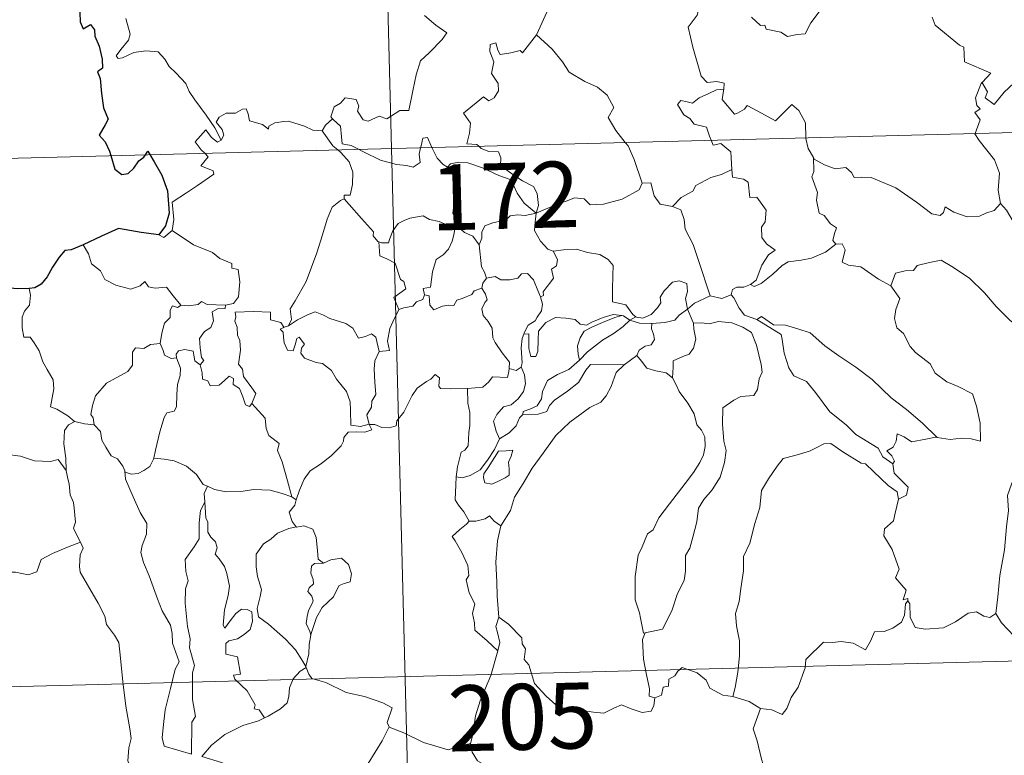
# Model space of a CAD drawing. Units: metres. Extents: x 674609 to 679139, y 4737190 to 4740273.
# Drawn here: x 674942 to 675054, y 4739182 to 4739266 of the extents above; entities that cross this region are included whole.
import ezdxf
from ezdxf.enums import TextEntityAlignment as Align

# ---------------------------------------------------------------- set-up
doc = ezdxf.new("R2010")
doc.units = ezdxf.units.M
doc.header["$MEASUREMENT"] = 0
doc.layers.add('Level 63', color=7, linetype='Continuous', lineweight=0)
doc.styles.add('Arial', font='ARIAL.TTF', dxfattribs={"height": 0.2})

msp = doc.modelspace()

# ---------------------------------------------------------------- linework, layer by layer
at = {"layer": 'Level 63', "linetype": 'Continuous', "lineweight": 0}
for points in [[(674978.33, 4739492.12), (674984.52, 4739251.27)], [(675001.05, 4739264.23), (675001.09, 4739264.29), (675002.6, 4739267.62), (675002.7, 4739268.23), (675003.64, 4739268.86), (675004.16, 4739270.08), (675004.88, 4739270.88), (675005.42, 4739272.89), (675005.01, 4739274.34), (675005.84, 4739274.65), (675005.88, 4739275.64), (675004.83, 4739277.67), (675007.17, 4739279.28)], [(675021.78, 4739273.85), (675020.75, 4739271.4), (675019.73, 4739267.93), (675019.35, 4739266.44), (675018.32, 4739265.07), (675018.85, 4739262.82), (675019.81, 4739259.52), (675020.49, 4739258.77), (675021.6, 4739258.89), (675022.42, 4739258.7), (675022.38, 4739258.01)], [(675025.55, 4739266.23), (675026.56, 4739265.28), (675027.08, 4739265.3), (675027.22, 4739264.85), (675028.89, 4739264.53), (675029.64, 4739264.04), (675030.74, 4739264.26), (675031.67, 4739264.33), (675032.31, 4739265.6), (675033.25, 4739266.83)], [(674965.13, 4739252.22), (674964.42, 4739253.61), (674963.41, 4739255.07), (674962.14, 4739256.79), (674961.49, 4739257.77), (674961.1, 4739258.65), (674960.01, 4739259.85), (674959.2, 4739260.6), (674958.73, 4739261.44), (674957.94, 4739262.28), (674956.57, 4739262.4), (674955.18, 4739262.19), (674953.9, 4739261.6), (674953.4, 4739261.53), (674953.17, 4739261.82), (674953.71, 4739262.53), (674954.59, 4739263.61), (674954.77, 4739264.28), (674954.26, 4739266.07)], [(674988.28, 4739266.42), (674989.57, 4739265.32), (674990.84, 4739264.43), (674990.32, 4739263.69), (674988.85, 4739262.21), (674987.83, 4739261.27), (674987.35, 4739259.66), (674986.96, 4739257.83), (674986.5, 4739255.58), (674985.49, 4739255.58), (674984.02, 4739254.65), (674983.15, 4739254.94), (674981.88, 4739254.38), (674981.3, 4739254.52), (674980.67, 4739255.53), (674980.82, 4739256.09), (674980.53, 4739256.86), (674979.25, 4739257.02), (674978.74, 4739256.41), (674977.99, 4739256), (674977.63, 4739254.88), (674977.82, 4739254.66)], [(675046.14, 4739266.23), (675046.46, 4739265.3), (675049.23, 4739263.04), (675049.72, 4739262.8), (675049.8, 4739261.12), (675052.79, 4739259.84), (675051.86, 4739258.82), (675051.72, 4739258.66)], [(675051.72, 4739258.66), (675051.78, 4739258.81), (675052.43, 4739257.71), (675052.16, 4739257.05), (675053.17, 4739256.28), (675054.33, 4739257.69), (675055.42, 4739258.69), (675056.7, 4739259.22), (675058.28, 4739259.21), (675059.38, 4739258.71), (675060.99, 4739258.9), (675061.77, 4739259.32), (675061.87, 4739261.48), (675061.99, 4739263.2), (675063.12, 4739263.87), (675063.8, 4739264.64)], [(674994.47, 4739251.52), (674994.25, 4739251.73), (674993.1, 4739251.8), (674993.42, 4739253.01), (674993.52, 4739254.16), (674992.72, 4739255.28), (674995, 4739257.14), (674995.63, 4739256.69), (674996.25, 4739257.03), (674996.72, 4739257.82), (674996.68, 4739258.66), (674995.94, 4739259.82), (674996.2, 4739261.12), (674995.74, 4739262.3), (674995.79, 4739263.13), (674996.41, 4739263.3), (674996.65, 4739262.47), (674996.9, 4739261.98), (674998.14, 4739262.17), (674999.2, 4739262.44), (674999.44, 4739262.16), (675001.05, 4739264.23)], [(675001.05, 4739264.23), (675002.83, 4739262.57), (675004.01, 4739261.12), (675004.77, 4739259.97), (675006.55, 4739258.89), (675008.02, 4739258.25), (675009.12, 4739257.35), (675009.85, 4739255.92), (675009.2, 4739254.81), (675010.09, 4739253.31), (675011.17, 4739251.95)], [(674896.27, 4739249), (675425.78, 4739262.62)], [(675020.95, 4739252.2), (675020.76, 4739252.68), (675020.4, 4739253.68), (675019.03, 4739254.05), (675018.53, 4739254.68), (675017.82, 4739255.08), (675017.1, 4739256.26), (675017.5, 4739256.72), (675018.23, 4739256.58), (675018.84, 4739256.41), (675019.57, 4739257.02), (675020.68, 4739257.53), (675021.56, 4739257.95), (675022.38, 4739258.01)], [(675022.38, 4739258.01), (675022.37, 4739257.84), (675022.22, 4739256.83), (675023.59, 4739255.16), (675023.94, 4739255.28), (675024.73, 4739255.73), (675025.06, 4739256.15), (675026.27, 4739255.53), (675028.27, 4739254.42), (675030.12, 4739256.27), (675030.93, 4739255.58), (675031.71, 4739254.17), (675031.75, 4739252.48)], [(675051.02, 4739252.98), (675051.58, 4739254.53), (675050.98, 4739255.35), (675051.6, 4739255.8), (675051.2, 4739256.16), (675051.04, 4739257.05), (675051.72, 4739258.66)], [(674976.65, 4739253.28), (674976.64, 4739253.26), (674975.58, 4739253.34), (674974.62, 4739253.81), (674972.82, 4739254.39), (674972.27, 4739254.32), (674971.23, 4739254.18), (674970.57, 4739253.81), (674970.52, 4739253.45), (674969.86, 4739253.98), (674968.35, 4739254.4), (674968.2, 4739255.21), (674968, 4739255.78), (674967.55, 4739255.75), (674966.77, 4739255.29), (674965.7, 4739255.29), (674964.89, 4739254.85), (674964.57, 4739254.25), (674965.24, 4739253.43), (674965.44, 4739252.78), (674965.13, 4739252.22)], [(674977.82, 4739254.66), (674977.02, 4739253.91), (674976.65, 4739253.28)], [(674977.82, 4739254.66), (674977.93, 4739254.53), (674978.71, 4739253.82), (674978.83, 4739252.58), (674978.9, 4739251.81), (674979.93, 4739251.61), (674980.76, 4739251.17)], [(674963.26, 4739250.72), (674962.87, 4739251.12), (674962.19, 4739252.01), (674963.39, 4739253.39), (674964.03, 4739252.5), (674964.71, 4739252), (674965.13, 4739252.22)], [(674976.65, 4739253.28), (674977.87, 4739251.56), (674978.42, 4739251.11)], [(674987.85, 4739251.35), (674987.9, 4739251.58), (674988.1, 4739252.43), (674988.64, 4739252.52), (674989, 4739251.65), (674989.13, 4739251.39)], [(675023.29, 4739248.86), (675023.21, 4739250.2), (675023.18, 4739250.9), (675022.05, 4739251.82), (675021.18, 4739251.65), (675020.95, 4739252.2)], [(675031.75, 4739252.48), (675031.75, 4739252.41), (675032.01, 4739251.28), (675032.6, 4739250.23)], [(675053.92, 4739245), (675053.64, 4739246.51), (675053.79, 4739248.45), (675053.24, 4739249.96), (675051.48, 4739252.17), (675051, 4739252.93), (675051.02, 4739252.98)], [(674978.42, 4739251.11), (674978.77, 4739250.82), (674979.7, 4739249.73), (674980.12, 4739248.56), (674980.08, 4739247.17), (674979.82, 4739245.96), (674979.13, 4739245.96), (674979.13, 4739245.52)], [(674980.76, 4739251.17), (674981.26, 4739250.92), (674983.29, 4739249.92), (674985.1, 4739249.44), (674986.25, 4739249.33), (674987.02, 4739249.14), (674987.79, 4739249.67), (674987.68, 4739250.63), (674987.85, 4739251.35)], [(674984.52, 4739251.27), (674992.27, 4738950.21)], [(674989.13, 4739251.39), (674989.74, 4739250.15), (674990.43, 4739249.45), (674990.93, 4739249.14)], [(675001.03, 4739243.89), (675001.3, 4739244.77), (675001.12, 4739246.13), (675000.7, 4739246.93), (674999.47, 4739247.58), (674998.34, 4739248.31), (674996.95, 4739249.32), (674996.98, 4739250.21), (674996.72, 4739250.88), (674995.62, 4739250.93), (674994.75, 4739251.28), (674994.47, 4739251.52)], [(675011.17, 4739251.95), (675011.48, 4739251.56), (675012.18, 4739250), (675013.08, 4739247.32)], [(674959.54, 4739241.91), (674959.76, 4739243.18), (674959.56, 4739245.14), (674961.17, 4739246.21), (674962.42, 4739247.05), (674964.29, 4739248.33), (674964.21, 4739248.72), (674962.82, 4739249.27), (674963.67, 4739250.31), (674963.26, 4739250.72)], [(674990.93, 4739249.14), (674991.26, 4739249.51), (674992.19, 4739249.72), (674993.24, 4739249.63), (674994.9, 4739249.07), (674996.76, 4739248.18), (674998.15, 4739247.68), (674998.84, 4739246.17), (674999.66, 4739245.03), (675001.03, 4739243.89)], [(675035.15, 4739240.36), (675034.81, 4739240.76), (675034.98, 4739241.57), (675035.21, 4739242.23), (675034.56, 4739242.67), (675033.81, 4739243.62), (675033.24, 4739243.88), (675032.95, 4739245.38), (675033.07, 4739246.24), (675032.4, 4739248.02), (675032.63, 4739248.65), (675032.6, 4739250.23)], [(675032.6, 4739250.23), (675032.7, 4739250.05), (675033.84, 4739249.39), (675035.06, 4739248.96), (675036.3, 4739249.1), (675036.92, 4739248.54), (675037.22, 4739247.95), (675038.1, 4739248), (675039.18, 4739247.95), (675041.98, 4739246.76), (675044.33, 4739245.16), (675046.09, 4739243.8), (675047.03, 4739243.62), (675047.42, 4739243.97), (675047.61, 4739244.6), (675048.6, 4739244), (675050.12, 4739243.47), (675051.52, 4739243.55), (675052.22, 4739243.88), (675053.2, 4739244.21), (675053.92, 4739245)], [(674992.04, 4739242.42), (674991.98, 4739242.48), (674991.88, 4739243.18), (674991.54, 4739243.87), (674991.69, 4739245.12), (674992, 4739246.77), (674991.99, 4739247.68), (674990.93, 4739249.14)], [(675016.56, 4739244.66), (675017.52, 4739245.67), (675018.87, 4739246.4), (675019.21, 4739247.03), (675020.91, 4739247.95), (675022.12, 4739248.3), (675023.29, 4739248.86)], [(675023.29, 4739248.86), (675023.38, 4739247.99), (675024.62, 4739247.77), (675025.17, 4739247.42), (675025.34, 4739245.69), (675026.15, 4739245.72), (675027.23, 4739244.23), (675027.1, 4739242.9), (675026.69, 4739242.31), (675026.71, 4739241.13), (675027.24, 4739240.41), (675028.24, 4739239.66), (675027.48, 4739239.14), (675026.72, 4739237.98), (675026.09, 4739236.24), (675025.43, 4739235.77)], [(675001.03, 4739243.89), (675002.07, 4739244.36), (675003.55, 4739244.96), (675004.54, 4739245.29), (675005.37, 4739245.63), (675006.48, 4739245.53), (675007.16, 4739244.84), (675008.69, 4739244.92), (675010.8, 4739245.47), (675012.76, 4739246.55), (675013.08, 4739247.32)], [(675013.08, 4739247.32), (675014.08, 4739247.35), (675014.47, 4739245.85), (675015.14, 4739244.91), (675016.56, 4739244.66)], [(674972.81, 4739231.05), (674973.13, 4739231.78), (674973.01, 4739232.99), (674973.55, 4739233.9), (674974.8, 4739236.1), (674976.04, 4739239.38), (674976.68, 4739241.43), (674977.22, 4739243.19), (674977.76, 4739244.56), (674978.72, 4739245.34), (674979.13, 4739245.52)], [(674979.13, 4739245.52), (674979.71, 4739244.89), (674981.12, 4739243.29), (674982.48, 4739241.76), (674982.46, 4739241.29), (674982.99, 4739240.65), (674983.11, 4739240.61)], [(675016.56, 4739244.66), (675017.51, 4739244.29), (675017.88, 4739243.16), (675017.97, 4739242.06), (675018.89, 4739240.33), (675019.52, 4739238.48), (675020.82, 4739234.46)], [(675061.44, 4739229.5), (675060.26, 4739230.26), (675059.22, 4739231.08), (675058.26, 4739231.62), (675058.32, 4739232.67), (675057.13, 4739234.68), (675056.59, 4739236.46), (675055.71, 4739237.81), (675055.27, 4739238.9), (675055.32, 4739242), (675055.36, 4739242.94), (675054.58, 4739244.22), (675053.92, 4739245)], [(674983.11, 4739240.61), (674983.39, 4739240.5), (674984.2, 4739240.52), (674984.34, 4739241.02), (674984.68, 4739241.87), (674985.31, 4739242.72), (674985.99, 4739243.04), (674986.62, 4739243.31), (674988.15, 4739243.57), (674988.88, 4739243.18), (674989.98, 4739242.95), (674990.83, 4739242.56), (674991.66, 4739242.41), (674991.76, 4739242.41)], [(675001.03, 4739243.89), (674999.78, 4739243.64), (674998.94, 4739243.71), (674998.05, 4739243.59), (674997.77, 4739243.31), (674996.78, 4739242.95), (674996.09, 4739242.78), (674995.17, 4739242.44), (674994.82, 4739241.72), (674994.82, 4739241.04), (674994.51, 4739240.3)], [(675001.03, 4739243.89), (675000.89, 4739242.85), (675000.81, 4739241.92), (675001.51, 4739240.71), (675002.36, 4739239.78), (675002.96, 4739239.55)], [(674958.02, 4739241.42), (674958.62, 4739241.13), (674959.54, 4739241.91)], [(674959.54, 4739241.91), (674962, 4739240.28), (674964.14, 4739239.41), (674964.98, 4739238.71), (674966.34, 4739238.16), (674966.34, 4739237.62), (674967.06, 4739237.49), (674967.27, 4739236.05), (674967.1, 4739234.35), (674966.53, 4739233.58), (674965.63, 4739233.4)], [(674991.76, 4739242.41), (674991.66, 4739241.58), (674991.44, 4739240.71), (674991.03, 4739239.79), (674990.42, 4739239.13), (674989.62, 4739238.62), (674989.21, 4739237.19), (674988.97, 4739235.44), (674988.16, 4739235.29), (674988.28, 4739234.59)], [(674991.76, 4739242.41), (674992.04, 4739242.42)], [(674994.51, 4739240.3), (674993.82, 4739241.28), (674992.84, 4739241.7), (674992.04, 4739242.42)], [(674949.42, 4739240.28), (674950.02, 4739239.24), (674950.38, 4739238.11), (674951.4, 4739237.33), (674951.87, 4739236.33), (674953.14, 4739235.68), (674954.85, 4739235.24), (674955.92, 4739235.6), (674956.44, 4739236.09), (674956.87, 4739235.5), (674957.63, 4739235.36), (674958.9, 4739235.47), (674959.68, 4739234.48), (674960.54, 4739233.41), (674960.57, 4739233.41)], [(674985.36, 4739232.92), (674984.81, 4739234.28), (674986.17, 4739235.25), (674985.96, 4739236.11), (674985.57, 4739236.33), (674984.95, 4739238.19), (674984.01, 4739238.7), (674983.21, 4739239.01), (674983.11, 4739240.61)], [(674995.36, 4739236.48), (674995.14, 4739237.16), (674994.77, 4739237.77), (674994.51, 4739240.3)], [(675002.96, 4739239.55), (675004.11, 4739239.73), (675005.6, 4739239.79), (675006.85, 4739239.42), (675008.26, 4739239.17), (675009.2, 4739238.61), (675009.8, 4739237.93), (675009.75, 4739236.8), (675009.7, 4739235.19), (675009.7, 4739233.79), (675011.24, 4739233.45), (675012.02, 4739232.34), (675012.38, 4739232.09)], [(675025.43, 4739235.77), (675025.83, 4739235.54), (675026.63, 4739235.89), (675027.97, 4739236.94), (675029.04, 4739237.91), (675029.73, 4739238.34), (675031.19, 4739238.52), (675032.36, 4739238.76), (675033.97, 4739239.46), (675035.15, 4739240.36)], [(675035.15, 4739240.36), (675035.86, 4739240.41), (675036.21, 4739239.73), (675035.87, 4739238.32), (675036.61, 4739237.98), (675038, 4739237.79), (675040, 4739236.36), (675041.4, 4739235.62)], [(675001.5, 4739234.34), (675001.84, 4739234.5), (675001.81, 4739234.92), (675002.28, 4739235.52), (675002.67, 4739236.06), (675002.98, 4739236.5), (675002.78, 4739237.51), (675003.34, 4739237.88), (675003.44, 4739238.62), (675002.96, 4739239.55)], [(675041.4, 4739235.62), (675041.95, 4739237.07), (675043.05, 4739237.33), (675044.01, 4739237.36), (675044.4, 4739237.94), (675045.82, 4739238.27), (675047.15, 4739238.55), (675048.35, 4739237.83), (675050.38, 4739236.5), (675052.07, 4739234.8), (675053.41, 4739233.27), (675055.01, 4739231.67), (675056.48, 4739230.52), (675058.28, 4739228.96), (675058.65, 4739226.99), (675059.24, 4739225.9), (675059.55, 4739223.85), (675059.92, 4739222.88), (675061.47, 4739222.13), (675062.38, 4739221.95), (675064, 4739221.23)], [(674994.82, 4739235.34), (674994.95, 4739235.92), (674995.36, 4739236.48)], [(674995.36, 4739236.48), (674996.35, 4739236.66), (674996.99, 4739236.31), (674998.02, 4739236.3), (674998.92, 4739236.5), (674999.36, 4739236.96), (675000.01, 4739237), (675000.71, 4739236.31), (675001.22, 4739235.07), (675001.5, 4739234.34)], [(674943.26, 4739235.31), (674943.43, 4739234.53), (674943.32, 4739233.41), (674942.74, 4739232.72), (674942.48, 4739232.05), (674942.48, 4739230.82), (674942.66, 4739229.76), (674943.38, 4739229.76), (674943.82, 4739229.12), (674944.4, 4739228.22), (674944.82, 4739226.94), (674945.32, 4739226.06), (674946, 4739224.89), (674946.06, 4739223.89), (674945.69, 4739221.82), (674946.41, 4739221.57), (674947.66, 4739220.79), (674948.39, 4739220.18), (674948.47, 4739220.16)], [(674988.28, 4739234.59), (674988.84, 4739234.46), (674988.92, 4739233.39), (674989.37, 4739232.86), (674990.34, 4739233.29), (674991.04, 4739233.42), (674991.64, 4739233.38), (674991.96, 4739233.97), (674992.59, 4739234.18), (674993.7, 4739234.64), (674993.96, 4739235.03), (674994.82, 4739235.34)], [(674997.93, 4739226.19), (674997.98, 4739226.92), (674997.14, 4739227.97), (674996.36, 4739229.15), (674996.07, 4739229.67), (674995.99, 4739230.78), (674995.54, 4739231.55), (674994.99, 4739232.24), (674994.82, 4739232.99), (674995.18, 4739233.71), (674995.42, 4739234), (674995.25, 4739234.66), (674994.82, 4739235.34)], [(675012.38, 4739232.09), (675012.45, 4739232.04), (675013.18, 4739231.93), (675014.11, 4739232.34), (675014.83, 4739233.1), (675015.22, 4739233.66), (675015.14, 4739234.33), (675015.6, 4739235.05), (675016.54, 4739236.03), (675017.29, 4739236.17), (675018.18, 4739235.86), (675018.26, 4739234.98), (675018.01, 4739234.18), (675018.25, 4739232.94)], [(675023.23, 4739234.57), (675023.38, 4739235.18), (675023.87, 4739235.46), (675024.67, 4739235.45), (675025.43, 4739235.77)], [(675041.4, 4739235.62), (675042.43, 4739234.15), (675041.99, 4739232.92), (675041.83, 4739231.87), (675042.09, 4739230.83), (675042.87, 4739230.18), (675043.62, 4739228.71), (675044.21, 4739228.02), (675045.91, 4739226.71), (675046.47, 4739225.64), (675047.78, 4739224.67), (675049.08, 4739224.14), (675050.73, 4739223.32), (675051.17, 4739221.9), (675051.6, 4739219.95), (675051.61, 4739217.92), (675050.55, 4739218.19), (675049.46, 4739218.24), (675048.18, 4739218.11), (675046.68, 4739218.33)], [(674988.28, 4739234.59), (674988.11, 4739234.06), (674987.39, 4739233.77), (674986.95, 4739233.31), (674985.94, 4739233.1), (674985.36, 4739232.92)], [(675001.5, 4739234.34), (675001.74, 4739233.51), (675001.64, 4739232.75), (675001.14, 4739232.03), (675000.9, 4739231.62), (675000.12, 4739231.13), (674999.66, 4739230.24), (674999.6, 4739230.09)], [(675018.25, 4739232.94), (675019.06, 4739233.65), (675020.82, 4739234.46)], [(675020.82, 4739234.46), (675022.16, 4739234.16), (675023.23, 4739234.57)], [(675023.23, 4739234.57), (675023.53, 4739234.25), (675024.12, 4739233.08), (675024.75, 4739232.27), (675026.16, 4739231.77)], [(674958.2, 4739229.05), (674958.39, 4739230.22), (674958.68, 4739231.34), (674959.34, 4739232), (674959.32, 4739232.84), (674959.6, 4739233.34), (674960.16, 4739233.15), (674960.57, 4739233.41)], [(674960.57, 4739233.41), (674961.4, 4739233.32), (674962.52, 4739233.48), (674962.91, 4739233.82), (674963.53, 4739233.48), (674965.63, 4739233.4)], [(674965.63, 4739233.4), (674965.58, 4739233.02), (674964.73, 4739232.97), (674964.11, 4739232.66), (674964.27, 4739231.62), (674963.97, 4739230.85), (674963.22, 4739230.4), (674962.68, 4739229.6), (674962.73, 4739228.54), (674962.88, 4739227.46), (674963.17, 4739227.11), (674962.73, 4739226.59)], [(674983.13, 4739228.12), (674984.3, 4739228.24), (674984.07, 4739229.3), (674984.36, 4739230.74), (674984.68, 4739231.51), (674985.36, 4739232.92)], [(675014.18, 4739231.31), (675015.68, 4739231.44), (675016.8, 4739231.68), (675017.31, 4739232.27), (675018.25, 4739232.94)], [(675018.25, 4739232.94), (675018.91, 4739231.44), (675018.92, 4739231.36)], [(674968.63, 4739222.21), (674969.07, 4739223.33), (674968.62, 4739223.99), (674967.69, 4739225.27), (674967.56, 4739226.11), (674967.09, 4739226.69), (674967.35, 4739228.28), (674967.26, 4739229.39), (674966.99, 4739229.99), (674966.97, 4739230.91), (674966.68, 4739231.57), (674966.81, 4739232.07), (674966.73, 4739232.62), (674968.83, 4739232.69), (674970.77, 4739232.62), (674970.76, 4739231.72), (674971.93, 4739231.44), (674972.26, 4739230.9), (674972.44, 4739230.95)], [(674972.81, 4739231.05), (674973.82, 4739231.74), (674974.95, 4739232.32), (674975.84, 4739232.66), (674976.78, 4739232.26), (674977.5, 4739231.88), (674979.34, 4739231.32), (674980.12, 4739230.77), (674980.77, 4739229.64), (674981.56, 4739229.85), (674982.26, 4739230.14), (674982.77, 4739229.77), (674983.13, 4739228.12)], [(674999.6, 4739230.09), (675000.17, 4739230.14), (675000.19, 4739229.18), (675000.18, 4739228.46), (675000.41, 4739227.57), (675000.98, 4739227.56), (675001.21, 4739228.11), (675001.25, 4739229.44), (675001.29, 4739230.44), (675002.12, 4739231.42), (675003.21, 4739232.01), (675004.4, 4739231.92), (675005.46, 4739231.76), (675006.03, 4739231.23), (675006.75, 4739231.14), (675007.37, 4739231.46), (675008.64, 4739232.02), (675009.77, 4739232.34), (675010.79, 4739232.21)], [(675010.79, 4739232.21), (675009.96, 4739232), (675008.58, 4739231.43), (675007.43, 4739230.92), (675006.5, 4739230.44), (675006.04, 4739229.68), (675005.74, 4739228.78), (675005.79, 4739227.83), (675005.95, 4739227.12)], [(675010.79, 4739232.21), (675010.97, 4739232.19), (675011.68, 4739231.7)], [(675011.68, 4739231.7), (675012.38, 4739232.09)], [(675026.16, 4739231.77), (675026.7, 4739232.13), (675028.06, 4739231.16), (675029.41, 4739231.12), (675030.84, 4739230.71), (675032.22, 4739230.25), (675033.9, 4739228.76), (675035.51, 4739227.65), (675037.41, 4739226.34), (675039.29, 4739224.92), (675041.44, 4739222.83), (675043.19, 4739221.53), (675045.02, 4739219.97), (675046.68, 4739218.33)], [(674982, 4739219.82), (674981.99, 4739219.84), (674980.99, 4739219.58), (674979.92, 4739219.72), (674979.88, 4739221.4), (674979.83, 4739222.4), (674979.4, 4739223.55), (674978.28, 4739224.96), (674977.71, 4739225.96), (674976.66, 4739226.76), (674975.97, 4739226.88), (674974.61, 4739227.38), (674974.2, 4739227.93), (674974.3, 4739228.49), (674974.63, 4739228.96), (674974.01, 4739229.75), (674973.75, 4739229.6), (674973.57, 4739228.87), (674973.35, 4739228.19), (674972.7, 4739228.29), (674972.31, 4739229.11), (674972.24, 4739229.75), (674972.18, 4739230.34), (674971.86, 4739230.69), (674972.44, 4739230.95)], [(674972.44, 4739230.95), (674972.81, 4739231.05)], [(675005.95, 4739227.12), (675006.88, 4739228.08), (675008.56, 4739229.42), (675009.9, 4739230.22), (675010.93, 4739230.99), (675011.68, 4739231.7)], [(675011.68, 4739231.7), (675012.79, 4739231.37), (675014.1, 4739231.3), (675014.18, 4739231.31)], [(675014.18, 4739231.31), (675014.17, 4739230.72), (675014.38, 4739230.11), (675014.48, 4739229.5), (675014.12, 4739228.89), (675013.44, 4739228.73), (675012.75, 4739228.29), (675012.5, 4739227.68), (675012.48, 4739227.66)], [(675018.92, 4739231.36), (675019.87, 4739231.38), (675020.74, 4739231.28), (675021.78, 4739231.54), (675023.32, 4739231.41), (675024.57, 4739230.9), (675025.55, 4739230.3), (675026.12, 4739228.85), (675026.63, 4739226.64), (675026.75, 4739225.77), (675026.41, 4739225.01), (675026.24, 4739223.81), (675025.81, 4739223.11), (675024.32, 4739222.98), (675023.54, 4739222.59), (675022.27, 4739221.7), (675022.25, 4739219.84), (675022.4, 4739217.89), (675022.64, 4739216.83), (675022.46, 4739215.47), (675021.97, 4739213.81), (675021.08, 4739212.35), (675020.11, 4739211.26), (675019.49, 4739210.28), (675019.3, 4739208.72), (675018.85, 4739206.96), (675018.53, 4739205.73), (675018.02, 4739204.86), (675018.03, 4739203.09), (675017.89, 4739202.01), (675017.13, 4739200.56), (675016.46, 4739198.57), (675015.4, 4739196.49), (675013.44, 4739196.06)], [(675018.92, 4739231.36), (675018.96, 4739230.69), (675019.22, 4739229.55), (675018.93, 4739228.5), (675018.44, 4739227.83), (675017.74, 4739227.56), (675016.61, 4739227.07), (675016.61, 4739226.35), (675016.54, 4739225.14)], [(675026.16, 4739231.77), (675028.91, 4739230.06), (675029.05, 4739229.48), (675029.26, 4739227.94), (675029.81, 4739226.27), (675030.37, 4739225.37), (675031.82, 4739224.69), (675032.84, 4739223.45), (675034.48, 4739221.24), (675036.31, 4739219.75), (675037.42, 4739218.67), (675039.98, 4739217.12), (675040.52, 4739216.12), (675041.64, 4739215.34)], [(674999.6, 4739230.09), (674999.41, 4739229.62), (674999.32, 4739228.55), (674999.41, 4739226.85), (674999.31, 4739226.38)], [(674950.68, 4739219.77), (674950.56, 4739220.58), (674950.3, 4739220.93), (674950.46, 4739221.97), (674950.81, 4739223.06), (674952.06, 4739224.5), (674953.16, 4739225.11), (674954.5, 4739225.83), (674955.02, 4739226.57), (674955.05, 4739228.04), (674955.38, 4739228.54), (674956.34, 4739228.47), (674957.1, 4739228.91), (674958.2, 4739229.05)], [(674958.2, 4739229.05), (674958.52, 4739228.25), (674958.67, 4739227.72), (674959.43, 4739227.31), (674960.06, 4739227.4)], [(674957.48, 4739215.98), (674957.67, 4739216.89), (674958.13, 4739218.96), (674958.63, 4739220.6), (674958.93, 4739221.14), (674959.77, 4739221.31), (674960.06, 4739221.81), (674960.1, 4739223.24), (674960.17, 4739224.35), (674960.48, 4739225.41), (674960.5, 4739226.22), (674960.06, 4739227.4)], [(674960.06, 4739227.4), (674960.02, 4739227.81), (674960.27, 4739228.2), (674961.01, 4739228.36), (674961.93, 4739228.15), (674962.02, 4739227.69), (674962.13, 4739227.07), (674962.73, 4739226.59)], [(674983.13, 4739228.12), (674982.65, 4739227.07), (674982.55, 4739226.1), (674982.64, 4739224.62), (674982.74, 4739223.23), (674982.28, 4739222.45), (674982.25, 4739221.78), (674981.74, 4739220.91), (674982, 4739219.82)], [(675012.48, 4739227.66), (675011.05, 4739226.59)], [(675016.54, 4739225.14), (675015.82, 4739225.71), (675014.64, 4739225.91), (675013.61, 4739226.23), (675013, 4739227.02), (675012.48, 4739227.66)], [(674962.73, 4739226.59), (674962.96, 4739225.71), (674963.02, 4739224.96), (674963.63, 4739224.79), (674963.88, 4739224.23), (674964.91, 4739224.28), (674965.53, 4739224.84), (674966.06, 4739225.3), (674966.54, 4739225.06), (674966.5, 4739224.36), (674967.22, 4739223.9), (674967.6, 4739222.95), (674967.89, 4739222.04), (674968.38, 4739221.87), (674968.62, 4739222.2), (674968.63, 4739222.21)], [(674993.2, 4739223.92), (674994.94, 4739224.07), (674995.63, 4739224.66), (674996.04, 4739225.24), (674997.75, 4739225.15), (674997.91, 4739225.85), (674997.93, 4739226.19)], [(674999.31, 4739226.38), (674999.69, 4739225.48), (674999.8, 4739224.45), (674999.57, 4739223.57), (674998.98, 4739222.72), (674998.18, 4739222.04), (674997.3, 4739221.82), (674996.55, 4739220.95), (674996.16, 4739220.2), (674996.46, 4739219.04), (674996.82, 4739218.19)], [(675011.05, 4739226.59), (675010.11, 4739225.72), (675009.56, 4739224.14), (675008.98, 4739223.09), (675008.4, 4739222.35), (675007.12, 4739221.74), (675004.84, 4739220.09), (675003.26, 4739218.56), (675001.8, 4739216.54), (675000.57, 4739214.82), (674999.55, 4739213.07), (674998.53, 4739211.51), (674998.1, 4739210), (674996.99, 4739208.24)], [(674999.31, 4739226.38), (674999.3, 4739226.34), (674998.72, 4739225.95), (674997.93, 4739226.19)], [(674999.48, 4739220.94), (674999.52, 4739221.27), (675000.31, 4739221.56), (675001.13, 4739221.95), (675001.62, 4739222.74), (675001.74, 4739223.57), (675002.29, 4739224.84), (675003.43, 4739225.52), (675004.73, 4739226.06), (675005.95, 4739227.12)], [(675011.05, 4739226.59), (675007.19, 4739226.63), (675006.68, 4739226), (675005.83, 4739224.6), (675004.58, 4739223.6), (675003.11, 4739222.57), (675002.54, 4739221.96), (675002.22, 4739221.3), (675001.26, 4739220.99), (674999.48, 4739220.94)], [(674982, 4739219.82), (674982.62, 4739219.81), (674983.45, 4739219.47), (674984.28, 4739219.42), (674985.08, 4739219.64), (674985.15, 4739220.22), (674985.93, 4739221.22), (674986.88, 4739223.13), (674987.47, 4739223.94), (674988.51, 4739224.72), (674989.02, 4739224.97), (674989.51, 4739225.49), (674990, 4739225.12), (674989.91, 4739224.19), (674990.12, 4739223.92), (674991.27, 4739223.89), (674993.17, 4739223.92), (674993.2, 4739223.92)], [(675013.44, 4739196.06), (675013.24, 4739196.02), (675012.91, 4739197.72), (675012.79, 4739198.35), (675012.3, 4739199.84), (675012.3, 4739202.5), (675012.62, 4739204.91), (675013.1, 4739205.88), (675013.7, 4739207.35), (675014.36, 4739207.8), (675015, 4739209.18), (675016.2, 4739210.75), (675017.99, 4739213.09), (675018.95, 4739214.33), (675019.64, 4739215.47), (675020.06, 4739216.36), (675020.27, 4739217.3), (675020.21, 4739218.4), (675019.85, 4739219.17), (675019.32, 4739219.77), (675019.01, 4739221.02), (675018.3, 4739222.22), (675017.3, 4739223.56), (675016.97, 4739224.34), (675016.54, 4739225.14)], [(674993.2, 4739223.92), (674993.25, 4739222.24), (674993.47, 4739221.18), (674993.46, 4739219.68), (674993.36, 4739218.91), (674993.28, 4739217.39), (674992.88, 4739216.88), (674992.48, 4739216.66), (674992.04, 4739215), (674991.91, 4739213.83)], [(674973.2, 4739211.55), (674972.7, 4739213.39), (674972.08, 4739215.54), (674971.56, 4739216.83), (674971.76, 4739217.65), (674970.57, 4739218.57), (674970.26, 4739219.34), (674970.15, 4739220.51), (674968.63, 4739222.21)], [(674996.82, 4739218.19), (674997.94, 4739218.87), (674998.73, 4739219.65), (674999.13, 4739220.58), (674999.48, 4739220.94)], [(674947.48, 4739214.55), (674947.43, 4739215.96), (674947.21, 4739217.62), (674947.28, 4739219.14), (674947.76, 4739219.75), (674948.47, 4739220.16)], [(674948.47, 4739220.16), (674949.55, 4739219.88), (674950.68, 4739219.77)], [(674950.68, 4739219.77), (674951.4, 4739219.01), (674951.55, 4739218.04), (674952, 4739217.23), (674952.62, 4739216.25), (674953.33, 4739215.88), (674953.94, 4739215.04), (674954.15, 4739214.51)], [(674973.68, 4739211.24), (674974.06, 4739212.34), (674974.58, 4739213.57), (674975.26, 4739214.53), (674976.44, 4739215.27), (674977.67, 4739216.23), (674978.8, 4739217.38), (674979.06, 4739217.9), (674979.09, 4739218.33), (674979.61, 4739218.93), (674980.55, 4739218.97), (674981.5, 4739218.92), (674982.29, 4739219.21), (674982, 4739219.82)], [(675065.19, 4739219.54), (675064.15, 4739218.5), (675063.2, 4739217.75), (675062.48, 4739217.2), (675061.33, 4739216.63), (675060.3, 4739215.89), (675059.48, 4739215.02), (675058.5, 4739214.19), (675056.98, 4739214.53), (675055.84, 4739215.24), (675055.64, 4739214.24), (675055.15, 4739213.02), (675054.69, 4739211.7), (675054.8, 4739210.01), (675054.58, 4739208.13), (675054.36, 4739205.51), (675053.83, 4739202.58), (675053.61, 4739200.15), (675053.37, 4739198.27)], [(674932.37, 4739218.96), (674933.85, 4739214.86), (674933.96, 4739212.06), (674934.38, 4739209.82), (674934.9, 4739206.23), (674935.78, 4739203.09), (674938.2, 4739202.96), (674941.72, 4739202.98), (674943.14, 4739202.69), (674944.14, 4739203.03), (674944.65, 4739204.41), (674945.91, 4739205.1), (674947.62, 4739205.83), (674949.11, 4739206.38)], [(674939.68, 4739218.5), (674939.68, 4739218.51), (674940.2, 4739217.12), (674940.78, 4739216.39), (674942.29, 4739216.19), (674943.89, 4739215.65), (674945.7, 4739215.6), (674946.56, 4739215.82), (674947.48, 4739214.55)], [(675046.68, 4739218.33), (675046.5, 4739218.36), (675045.42, 4739218.12), (675043.76, 4739217.84), (675042.92, 4739218.4), (675042.12, 4739218.76), (675042.01, 4739217.92), (675041.68, 4739217.24), (675040.96, 4739216.81), (675041.51, 4739216.22), (675041.85, 4739215.64), (675041.64, 4739215.34)], [(674991.91, 4739213.83), (674992.58, 4739213.73), (674993.49, 4739214), (674994.62, 4739214.64), (674995.48, 4739215.74), (674996.28, 4739216.97), (674996.82, 4739218.19)], [(675042.29, 4739211.3), (675042.13, 4739212.12), (675041.11, 4739212.86), (675039.43, 4739214.46), (675038.52, 4739215.33), (675038.03, 4739215.39), (675035.93, 4739216.7), (675034.58, 4739217.66), (675033.79, 4739217.62), (675032.92, 4739217.15), (675032.16, 4739216.77), (675030.49, 4739216.27), (675029.14, 4739215.92), (675028.45, 4739215.06), (675027.47, 4739213.62), (675026.69, 4739212.27), (675026.5, 4739210.33), (675025.93, 4739208.51), (675025.35, 4739206.3), (675024.62, 4739204.77), (675024.65, 4739203.12), (675024.34, 4739201.11), (675024.13, 4739199.62), (675023.73, 4739198.27), (675023.82, 4739196.86), (675024.16, 4739195.17), (675024.18, 4739193.43), (675023.99, 4739191.58), (675023.67, 4739189.82), (675023.41, 4739188.82)], [(674996.74, 4739216.78), (674995.55, 4739214.91), (674995.04, 4739214.19), (674995, 4739213.72), (674995.16, 4739213.15), (674995.95, 4739213.02), (674996.73, 4739213.33), (674997.5, 4739213.73), (674997.95, 4739214.04), (674997.95, 4739214.75), (674997.87, 4739215.5), (674998.16, 4739216.19), (674998.36, 4739216.88), (674997.59, 4739216.79), (674996.74, 4739216.78)], [(674954.15, 4739214.51), (674954.21, 4739214.36), (674954.9, 4739214.13), (674955.69, 4739214.24), (674956.34, 4739214.58), (674957.02, 4739215.01), (674957.44, 4739215.84), (674957.48, 4739215.98)], [(674957.48, 4739215.98), (674958.65, 4739215.87), (674959.79, 4739215.66), (674961.17, 4739215.07), (674962.32, 4739214.1), (674963.07, 4739212.95), (674963.56, 4739212.78), (674963.59, 4739212.76)], [(675041.64, 4739215.34), (675041.78, 4739214.26), (675043.4, 4739212.68), (675043.19, 4739211.75), (675042.29, 4739211.3)], [(674949.11, 4739206.38), (674948.61, 4739207.35), (674948.31, 4739207.98), (674948.55, 4739208.67), (674948.39, 4739210.27), (674948.31, 4739210.9), (674947.94, 4739211.8), (674947.81, 4739213.04), (674947.65, 4739213.62), (674947.48, 4739214.55)], [(674954.15, 4739214.51), (674954.23, 4739213.59), (674955.12, 4739211.58), (674955.9, 4739209.79), (674956.68, 4739208.52), (674956.62, 4739207.29), (674956.14, 4739206), (674955.99, 4739205.22), (674956.3, 4739204.08), (674956.93, 4739202.57), (674957.87, 4739199.94), (674958.42, 4739198.56), (674959.36, 4739196.93), (674959.55, 4739196), (674959.58, 4739194.87), (674960.34, 4739192.76), (674959.9, 4739191.94), (674959.36, 4739189.71), (674958.74, 4739187.3), (674958.51, 4739185.29), (674958.42, 4739184.09), (674958.66, 4739183.14)], [(674993.38, 4739208.79), (674992.78, 4739209.87), (674992.16, 4739210.62), (674991.78, 4739211.23), (674991.87, 4739212.94), (674991.91, 4739213.83)], [(674963.59, 4739212.76), (674963.18, 4739211.94), (674963.26, 4739211), (674963.26, 4739210.97)], [(674963.59, 4739212.76), (674964.37, 4739212.41), (674965.72, 4739212.12), (674967.64, 4739212.22), (674968.8, 4739212.4), (674970.71, 4739212.31), (674972.1, 4739211.93), (674973.2, 4739211.55)], [(674958.66, 4739183.14), (674961.77, 4739182.24), (674961.78, 4739185.89), (674962.2, 4739186.54), (674961.86, 4739188.48), (674961.88, 4739191.52), (674962.09, 4739192.33), (674961.54, 4739194.34), (674961.6, 4739195.39), (674961.29, 4739196.78), (674961.03, 4739199.43), (674961.06, 4739201.08), (674961.38, 4739202), (674961.1, 4739203.07), (674961.02, 4739204.44), (674962.05, 4739205.85), (674962.63, 4739206.76), (674962.64, 4739208.6), (674962.78, 4739209.99), (674963.26, 4739210.97)], [(674963.26, 4739210.97), (674963.39, 4739209.18), (674963.62, 4739208.69), (674963.63, 4739207.52), (674963.94, 4739206.95), (674964.49, 4739206.45), (674964.66, 4739205.77), (674964.46, 4739205.02), (674964.92, 4739204.49), (674965.5, 4739203.61), (674965.77, 4739202.83), (674966.1, 4739201.38), (674965.92, 4739200.31), (674965.53, 4739198.68), (674965.37, 4739196.94), (674965.55, 4739196.6), (674966.16, 4739197.43), (674966.8, 4739198.28), (674967.45, 4739198.76), (674968.08, 4739198.74), (674968.63, 4739198.44), (674968.71, 4739197.41), (674968.44, 4739196.44), (674967.74, 4739195.86), (674966.98, 4739195.39), (674966.02, 4739195.14), (674965.67, 4739194.83), (674965.68, 4739193.65), (674966.98, 4739193.34), (674967.32, 4739191.36), (674966.54, 4739191.25), (674966.69, 4739190.78), (674968.11, 4739189.46), (674969, 4739187.87), (674968.88, 4739187.4), (674969.48, 4739187.29), (674970.06, 4739186.36)], [(674973.68, 4739211.24), (674973.52, 4739210.61), (674972.89, 4739209.81), (674973.21, 4739208.76), (674973.68, 4739208.14)], [(674973.2, 4739211.55), (674973.68, 4739211.24)], [(675042.29, 4739211.3), (675041.89, 4739209.72), (675041.7, 4739208.81), (675040.7, 4739207.9), (675040.61, 4739207.13), (675041.58, 4739205.58), (675042.35, 4739203.32), (675041.96, 4739202.33), (675043.16, 4739200.91), (675042.83, 4739199.84), (675043.35, 4739199.96), (675043.36, 4739199.71)], [(674996.99, 4739208.24), (674996.22, 4739208.78), (674995.71, 4739209.4), (674995.21, 4739209.07), (674994.16, 4739208.8), (674993.38, 4739208.79)], [(674973.68, 4739208.14), (674973.71, 4739208.11), (674974.55, 4739208.27), (674975.57, 4739207.86), (674975.97, 4739206.94), (674976.11, 4739205.45), (674976.2, 4739204.45), (674976.8, 4739203.99)], [(674993.38, 4739208.79), (674993.08, 4739208.43), (674992.32, 4739207.85), (674991.46, 4739207.04), (674991.79, 4739206.55), (674992.55, 4739205.23), (674993.25, 4739203.73), (674993.35, 4739202.61), (674993.03, 4739202.1), (674993.38, 4739200.62), (674994.03, 4739199.38), (674993.75, 4739198.27), (674993.99, 4739197.21), (674994.04, 4739196.38), (674995.42, 4739195.14), (674996.65, 4739194.03)], [(674996.99, 4739208.24), (674996.6, 4739206.55), (674996.41, 4739204.1), (674996.53, 4739201.86), (674996.58, 4739200.23), (674996.76, 4739197.86)], [(674973.68, 4739208.14), (674972.86, 4739207.94), (674971.57, 4739207.42), (674970.8, 4739206.72), (674969.96, 4739206.19), (674969.14, 4739205.03), (674969.12, 4739203.57), (674969.29, 4739202.49), (674969.72, 4739201.02), (674969.57, 4739200.19), (674969.24, 4739198.83), (674969.4, 4739197.89), (674970.52, 4739197.07), (674972.47, 4739195.34), (674973.62, 4739194.13), (674974.34, 4739192.98), (674974.79, 4739192.23)], [(674949.11, 4739206.38), (674949.4, 4739205.71), (674949.09, 4739204.94), (674949.01, 4739203.62), (674949.08, 4739202.96), (674949.92, 4739201.52), (674951.11, 4739199.45), (674951.9, 4739197.98), (674952.08, 4739197.02), (674952.97, 4739195.78), (674953.49, 4739194.98), (674953.68, 4739193.16), (674953.93, 4739190.47), (674954.26, 4739187.69), (674954.74, 4739185.12), (674954.89, 4739184.03), (674954.62, 4739182.97), (674954.51, 4739181.49), (674956.87, 4739176.7), (674958.26, 4739177.07), (674959.48, 4739177), (674961.18, 4739177.39)], [(674976.8, 4739203.99), (674975.78, 4739203.96), (674975.42, 4739203.68), (674975.36, 4739202.87), (674975.62, 4739202.15), (674975.65, 4739201.65), (674975.16, 4739201.18), (674975.02, 4739200.78), (674975.46, 4739200.26), (674975.61, 4739199.7), (674975.43, 4739199.25), (674975.1, 4739198.6), (674974.94, 4739197.94), (674974.81, 4739197.11), (674975.22, 4739196.23), (674975.34, 4739195.8)], [(674976.8, 4739203.99), (674977.62, 4739204.4), (674978.84, 4739204.58), (674979.63, 4739203.84), (674979.98, 4739202.8), (674979.81, 4739201.88), (674979.15, 4739201.68), (674978.59, 4739201.46), (674978.08, 4739200.5), (674977.92, 4739200.17), (674976.65, 4739198.94), (674976, 4739197.82), (674975.36, 4739195.88), (674975.34, 4739195.8)], [(674897.82, 4739188.79), (675339.07, 4739200.14)], [(675043.36, 4739199.71), (675043.07, 4739199.38), (675043.06, 4739198.88), (675042.98, 4739198.07), (675042.64, 4739197.28), (675041.64, 4739196.6), (675040.64, 4739196.22), (675039.56, 4739196.18), (675039.1, 4739195.13), (675038.54, 4739194.12), (675037.11, 4739194.87), (675035.75, 4739195.06), (675034.78, 4739194.97), (675033.75, 4739195.01), (675033.22, 4739194.48), (675032.37, 4739193.67), (675031.72, 4739193.01), (675031.65, 4739192.08), (675030.86, 4739189.88), (675030.08, 4739188.68), (675029.57, 4739187.43), (675029.05, 4739186.77), (675027.86, 4739187.28), (675026.56, 4739187.44)], [(675043.36, 4739199.71), (675043.58, 4739199.37), (675043.62, 4739197.86), (675044.19, 4739196.69), (675045.33, 4739196.47), (675047.41, 4739196.64), (675048.78, 4739197.33), (675050.22, 4739198.32), (675051.18, 4739198.44), (675051.99, 4739197.97), (675052.69, 4739197.82), (675053.37, 4739198.27)], [(675053.37, 4739198.27), (675054.03, 4739197.21), (675055.46, 4739195.68), (675057.12, 4739193.44), (675058.05, 4739191.8), (675059.1, 4739190.48), (675059.72, 4739189.95), (675061, 4739189.54), (675062.28, 4739189.57), (675063.13, 4739189.44), (675064.55, 4739189.45), (675066.85, 4739189.59)], [(674996.65, 4739194.03), (674996.87, 4739194.97), (674996.6, 4739196.1), (674996.43, 4739196.8), (674996.76, 4739197.86)], [(674996.76, 4739197.86), (674997.85, 4739197.04), (674999.39, 4739195.51), (674999.42, 4739194.82), (674999.8, 4739194.24), (674999.66, 4739193.01), (675000.18, 4739192.42), (675000.81, 4739190.3), (675002.15, 4739188.84), (675003.6, 4739187.57), (675005.3, 4739187.37), (675007.53, 4739187.01), (675008.74, 4739186.89), (675009.85, 4739187.48), (675010.73, 4739187.86), (675011.84, 4739187.4), (675013.08, 4739186.98), (675014.1, 4739187.12), (675014.41, 4739187.78), (675014.53, 4739188.67)], [(675014.53, 4739188.67), (675013.88, 4739188.84), (675013.92, 4739189.68), (675013.53, 4739191.45), (675013.23, 4739193.05), (675013.14, 4739195.31), (675013.44, 4739196.06)], [(674975.34, 4739195.8), (674975.14, 4739194.75), (674975.12, 4739193.67), (674974.79, 4739192.23), (674974.83, 4739192.12)], [(674993.53, 4739183.44), (674993.81, 4739184.48), (674994.09, 4739186.61), (674994.65, 4739188.33), (674995.84, 4739191.19), (674996.65, 4739194.03)], [(674974.83, 4739192.12), (674974.13, 4739191.69), (674973.33, 4739190.81), (674972.9, 4739189.79), (674972.84, 4739188.82), (674972.64, 4739188.09), (674971.89, 4739187.39), (674970.5, 4739186.57), (674970.06, 4739186.36)], [(674974.83, 4739192.12), (674975.12, 4739191.34), (674975.48, 4739190.86), (674977.06, 4739190.42), (674979.36, 4739189.28), (674981.45, 4739188.82), (674983.54, 4739188.08), (674984.62, 4739187.51), (674984.04, 4739185.85), (674984.26, 4739185.34)], [(675023.41, 4739188.82), (675022.27, 4739188.96), (675020.78, 4739189.76), (675020.37, 4739190.68), (675019.34, 4739191.5), (675017.63, 4739192.1), (675017.16, 4739191.7), (675016.82, 4739191.16), (675016.11, 4739190.78), (675016.08, 4739190), (675015.49, 4739189.87), (675015.31, 4739188.95), (675014.53, 4739188.67)], [(675026.56, 4739187.44), (675026.5, 4739187.46), (675025.28, 4739188.23), (675023.41, 4739188.82)], [(675026.56, 4739187.44), (675025.72, 4739185.11), (675026.2, 4739183.74), (675026.69, 4739181.66), (675027.62, 4739178.62), (675027.99, 4739176.27), (675028.54, 4739173.99), (675029.01, 4739172.79), (675030.29, 4739171.69), (675032.29, 4739170.48), (675033.86, 4739169.78), (675033.92, 4739169.75)], [(674970.06, 4739186.36), (674969.39, 4739186.02), (674967.6, 4739185.49), (674965.55, 4739184.49), (674964.02, 4739183.28), (674962.95, 4739181.97)], [(674962.95, 4739181.97), (674965.19, 4739181.29), (674968.01, 4739180.03), (674968.89, 4739179.28), (674970.33, 4739178.91), (674971.54, 4739178.79), (674972.92, 4739178.78), (674974.62, 4739177.96), (674975.62, 4739177.28), (674976.42, 4739177.11), (674977.77, 4739177.57), (674979.28, 4739178.36), (674980.51, 4739179.6), (674981.87, 4739181.16), (674982.68, 4739182.47), (674983.49, 4739183.77), (674984.26, 4739185.34)], [(674984.26, 4739185.34), (674984.28, 4739185.31), (674985.94, 4739184.66), (674988.18, 4739183.57), (674991, 4739182.72), (674992.36, 4739183.2), (674993.53, 4739183.44)], [(674993.53, 4739183.44), (674993.71, 4739182.48), (674994.35, 4739181.48), (674995.38, 4739180.85), (674996.28, 4739180.35), (674997.95, 4739180.74), (674998.82, 4739179.65), (674999.92, 4739177.72), (675000.98, 4739175.56), (675001.91, 4739173.68), (675003.02, 4739171.74), (675003.71, 4739170.51), (675004.78, 4739168.91), (675003.85, 4739167.89), (675002.79, 4739166.59), (675002.07, 4739164.91), (675001.79, 4739163.45), (675001.76, 4739162.38), (675002.13, 4739161.49), (675001.98, 4739160.39), (675001.4, 4739159.38)]]:
    msp.add_lwpolyline(points, dxfattribs=at)
at = {"layer": 'Level 63', "linetype": 'Continuous', "lineweight": 30}
for points in [[(674950.06, 4739269.31), (674949.37, 4739268.4), (674949.03, 4739266.77), (674949.09, 4739265.68), (674949.43, 4739264.9), (674950.26, 4739265.38), (674950.72, 4739264.79), (674950.74, 4739264.07), (674951.24, 4739262.94), (674951.58, 4739261.45), (674951.62, 4739260.42), (674951.04, 4739259.99), (674951.34, 4739259.25), (674951.5, 4739257.52), (674951.75, 4739255.91), (674952.26, 4739254.61), (674951.92, 4739253.96), (674951.23, 4739252.78), (674951.94, 4739252.02), (674952.43, 4739250.96), (674952.58, 4739250.45)], [(674956.5, 4739250.55), (674956.77, 4739250.96), (674957.02, 4739250.56)], [(674952.58, 4739250.45), (674953.01, 4739248.91), (674953.82, 4739248.29), (674954.56, 4739248.42), (674955.18, 4739249.03), (674955.74, 4739249.85), (674956.31, 4739250.26), (674956.5, 4739250.55)], [(674957.02, 4739250.56), (674957.52, 4739249.76), (674958.36, 4739248.22), (674959.02, 4739246.42), (674959.2, 4739243.91), (674958.8, 4739242.45), (674958.02, 4739241.42)], [(674958.02, 4739241.42), (674956.04, 4739241.68), (674953.45, 4739242.16), (674951.49, 4739241.26), (674949.42, 4739240.28)], [(674949.42, 4739240.28), (674948.06, 4739239.72), (674947.32, 4739239.65), (674946.68, 4739238.88), (674945.93, 4739237.73), (674945.33, 4739236.62), (674944.63, 4739235.8), (674943.91, 4739235.39), (674943.26, 4739235.31)], [(674943.26, 4739235.31), (674941.98, 4739235.27), (674940.58, 4739235.38), (674939.04, 4739235.87), (674938.1, 4739235.69)]]:
    msp.add_lwpolyline(points, dxfattribs=at)

# ---------------------------------------------------------------- texts
at = {"layer": 'Level 63', "linetype": 'Continuous', "lineweight": 13, "style": 'Arial'}
for s, p in [('172', (674997.47, 4739245.86)), ('205', (674999.45, 4739186.49))]:
    msp.add_text(s, height=7.5, rotation=1.4738, dxfattribs=at).set_placement(p, align=Align.MIDDLE_CENTER)

doc.saveas('drawing.dxf')
